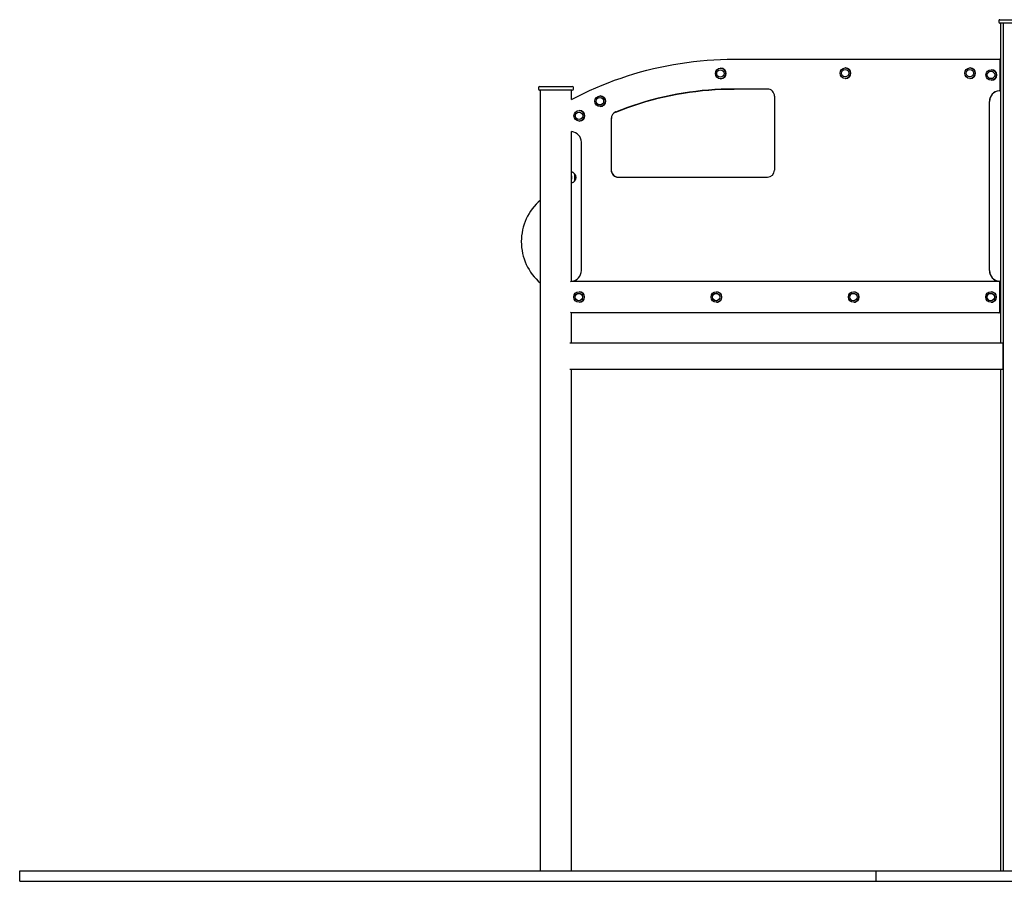
# Model space of a CAD drawing. Units: millimetres. Extents: x -14821 to 6941, y -4858 to 11060.
# Drawn here: x -14821 to -12024, y 7665 to 10113 of the extents above; entities that cross this region are included whole.
import ezdxf

# ---------------------------------------------------------------- set-up
doc = ezdxf.new("R2010")
doc.units = ezdxf.units.MM
doc.header["$LTSCALE"] = 10

msp = doc.modelspace()

# ---------------------------------------------------------------- linework, layer by layer
at = {"color": 7, "linetype": 'Continuous', "lineweight": 25}
for p, q in [((-12039.8, 10109.5), (-12039.8, 10105.5)), ((-12036.8, 10112.5), (-11990.3, 10112.5)), ((-11990.3, 10102.5), (-12036.8, 10102.5)), ((-12034.8, 10102.5), (-12034.8, 9194.5)), ((-12027.2, 10102.5), (-12027.2, 7694.5)), ((-12791.8, 10000.4), (-12039.7, 10000.4)), ((-12039.7, 10000.4), (-12039.2, 10000.4)), ((-12036.2, 9913.3), (-12036.2, 9997.4)), ((-12830.1, 9970.2), (-12830.8, 9970.2)), ((-12829.9, 9974.7), (-12830.1, 9974.7)), ((-12476, 9970.9), (-12476.6, 9970.9)), ((-12475.8, 9975.4), (-12475.9, 9975.4)), ((-12121.9, 9970.9), (-12122.5, 9970.9)), ((-12121.7, 9975.4), (-12121.8, 9975.4)), ((-12061.5, 9965.9), (-12062.1, 9965.9)), ((-12061.3, 9970.4), (-12061.4, 9970.4)), ((-12036.2, 9975.4), (-12035.1, 9975.4)), ((-12034.8, 9975.4), (-12035.1, 9975.4)), ((-12830.8, 9949.2), (-12830.1, 9949.2)), ((-12830.1, 9944.7), (-12829.9, 9944.7)), ((-12476.6, 9949.9), (-12476, 9949.9)), ((-12475.9, 9945.4), (-12475.8, 9945.4)), ((-12122.5, 9949.9), (-12121.9, 9949.9)), ((-12121.8, 9945.4), (-12121.7, 9945.4)), ((-12062.1, 9944.9), (-12061.5, 9944.9)), ((-12061.4, 9940.4), (-12061.3, 9940.4)), ((-12036.2, 9935.4), (-12035.1, 9935.4)), ((-12035.1, 9935.4), (-12034.8, 9935.4)), ((-13347.4, 9919.5), (-13347.4, 9915.5)), ((-13344.4, 9922.5), (-13297.9, 9922.5)), ((-13297.9, 9912.5), (-13344.4, 9912.5)), ((-13342.3, 9912.5), (-13342.3, 7694.5)), ((-13297.9, 9922.5), (-13251.4, 9922.5)), ((-13251.4, 9912.5), (-13297.9, 9912.5)), ((-13253.5, 9885.7), (-13253.5, 9912.5)), ((-13248.4, 9915.5), (-13248.4, 9919.5)), ((-12697, 9915.4), (-12791.8, 9915.4)), ((-13172.3, 9891.3), (-13172.9, 9891.3)), ((-13172, 9895.8), (-13172.2, 9895.8)), ((-12677.1, 9895.4), (-12677.1, 9685.1)), ((-12066.2, 9399.5), (-12066.2, 9880.4)), ((-12066.2, 9880.4), (-12066.2, 9880.4)), ((-13231.7, 9850), (-13232.3, 9850)), ((-13231.5, 9854.5), (-13231.6, 9854.5)), ((-13172.9, 9870.3), (-13172.3, 9870.3)), ((-13172.2, 9865.8), (-13172, 9865.8)), ((-13232.3, 9829), (-13231.7, 9829)), ((-13231.6, 9824.5), (-13231.5, 9824.5)), ((-13140.5, 9685.1), (-13140.5, 9831.6)), ((-13140.5, 9831.6), (-13140.5, 9831.6)), ((-13253.5, 9369.5), (-13253.5, 9794.5)), ((-13225.8, 9764.5), (-13225.8, 9399.5)), ((-13140.5, 9685.1), (-13140.5, 9685.1)), ((-13252.3, 9661.8), (-13252.3, 9667)), ((-13244.8, 9675), (-13244.8, 9654)), ((-13244.8, 9675), (-13244.8, 9663.1)), ((-13244.8, 9663.1), (-13244.8, 9654)), ((-13121, 9665.1), (-12697, 9665.1)), ((-12066.2, 9399.5), (-12066.2, 9399.5)), ((-13253.4, 9369.5), (-12040.4, 9369.5)), ((-12040.4, 9369.5), (-12040.1, 9369.5)), ((-12037.1, 9282.5), (-12037.1, 9366.5)), ((-12036.2, 9282.5), (-12036.2, 9366.6)), ((-12036.2, 9344.5), (-12035.1, 9344.5)), ((-12034.8, 9344.5), (-12035.1, 9344.5)), ((-13232.4, 9335), (-13233, 9335)), ((-13233, 9314), (-13232.4, 9314)), ((-13232.1, 9339.5), (-13232.3, 9339.5)), ((-12842.3, 9335), (-12842.9, 9335)), ((-12842.9, 9314), (-12842.3, 9314)), ((-12842.1, 9339.5), (-12842.2, 9339.5)), ((-12452.3, 9335), (-12452.9, 9335)), ((-12452.9, 9314), (-12452.3, 9314)), ((-12452.1, 9339.5), (-12452.2, 9339.5)), ((-12062.2, 9335), (-12062.8, 9335)), ((-12062.8, 9314), (-12062.2, 9314)), ((-12062, 9339.5), (-12062.1, 9339.5)), ((-13232.3, 9309.5), (-13232.1, 9309.5)), ((-12842.2, 9309.5), (-12842.1, 9309.5)), ((-12452.2, 9309.5), (-12452.1, 9309.5)), ((-12062.1, 9309.5), (-12062, 9309.5)), ((-12036.2, 9304.5), (-12035.1, 9304.5)), ((-12035.1, 9304.5), (-12034.8, 9304.5)), ((-13253.5, 9194.5), (-13253.5, 9279.5)), ((-12040.4, 9279.5), (-13253.4, 9279.5)), ((-12040.1, 9279.5), (-12040.4, 9279.5)), ((-12039.7, 9279.5), (-12040.1, 9279.5)), ((-12039.2, 9279.5), (-12039.7, 9279.5)), ((-13258.7, 9194.5), (-12028.7, 9194.5)), ((-12027.3, 9157.3), (-12027.3, 9191.5)), ((-12027.3, 9157.1), (-12027.3, 9157.2)), ((-12027.3, 9156.8), (-12027.3, 9156.9)), ((-12027.3, 9122.5), (-12027.3, 9156.7)), ((-13258.7, 9119.5), (-12028.7, 9119.5)), ((-13253.5, 7694.5), (-13253.5, 9119.5)), ((-12034.8, 9119.5), (-12034.8, 7694.5)), ((-14821.1, 7664.5), (-14821.1, 7694.5)), ((-14821.1, 7694.5), (-13425.7, 7694.5)), ((-13425.7, 7694.5), (-12388.7, 7694.5)), ((-12388.7, 7664.5), (-12388.7, 7694.5)), ((-12388.7, 7694.5), (-11724.7, 7694.5)), ((-14821.1, 7664.5), (-13425.7, 7664.5)), ((-13425.7, 7664.5), (-12388.7, 7664.5)), ((-12388.7, 7664.5), (-11724.7, 7664.5))]:
    msp.add_line(p, q, dxfattribs=at)
at = {"color": 7, "linetype": 'Continuous', "lineweight": 25, "flags": 128}
for points in [[(-13253.8, 9885.5), (-13237, 9894.2), (-13219.7, 9902.7), (-13202.3, 9910.9), (-13184.7, 9918.8), (-13167, 9926.3), (-13149.1, 9933.4), (-13131.1, 9940.2), (-13113, 9946.6), (-13094.7, 9952.7), (-13076.4, 9958.5), (-13057.9, 9963.9), (-13039.3, 9968.9), (-13020.6, 9973.5), (-13001.9, 9977.8), (-12983, 9981.7), (-12964.1, 9985.3), (-12945.1, 9988.4), (-12926.1, 9991.2), (-12907, 9993.7), (-12887.9, 9995.7), (-12868.7, 9997.4), (-12849.5, 9998.7), (-12830.3, 9999.7), (-12811.1, 10000.2), (-12791.8, 10000.4)], [(-12791.8, 9915.4), (-12810, 9915.3), (-12828.1, 9914.7), (-12846.2, 9913.8), (-12864.4, 9912.5), (-12882.4, 9910.9), (-12900.5, 9908.9), (-12918.5, 9906.5), (-12936.4, 9903.8), (-12954.3, 9900.7), (-12972.2, 9897.2), (-12989.9, 9893.4), (-13007.6, 9889.2), (-13025.2, 9884.7), (-13042.7, 9879.8), (-13060, 9874.6), (-13077.3, 9869), (-13094.5, 9863.1), (-13111.5, 9856.8), (-13128.4, 9850.2)], [(-13128, 9850.2), (-13111.1, 9856.8), (-13094.1, 9863.1), (-13076.9, 9869), (-13059.6, 9874.6), (-13042.2, 9879.8), (-13024.7, 9884.7), (-13007.2, 9889.2), (-12989.5, 9893.4), (-12971.7, 9897.2), (-12953.9, 9900.7), (-12936, 9903.8), (-12918.1, 9906.5), (-12900.1, 9908.9), (-12882, 9910.9), (-12863.9, 9912.5), (-12845.8, 9913.8), (-12827.7, 9914.7), (-12809.6, 9915.3), (-12791.4, 9915.4)], [(-13253.8, 9794.6), (-13253.5, 9794.5), (-13253, 9794.4)], [(-13253, 9369.6), (-13253.5, 9369.5), (-13253.6, 9369.5)]]:
    msp.add_lwpolyline(points, dxfattribs=at)
at = {"color": 7, "linetype": 'Continuous', "lineweight": 25}
for centre, radius in [((-12830.1, 9959.7), 15), ((-12830.8, 9959.7), 10.5), ((-12830.8, 9959.7), 10.5), ((-12475.9, 9960.4), 15), ((-12476.6, 9960.5), 10.5), ((-12476.6, 9960.4), 10.5), ((-12121.8, 9960.4), 15), ((-12122.5, 9960.5), 10.5), ((-12122.5, 9960.4), 10.5), ((-12061.4, 9955.4), 15), ((-12062.2, 9955.5), 10.5), ((-12062.1, 9955.4), 10.5), ((-13172.2, 9880.7), 15), ((-13172.9, 9880.8), 10.5), ((-13172.9, 9880.7), 10.5), ((-13231.6, 9839.5), 15), ((-13232.3, 9839.5), 10.5), ((-13232.3, 9839.5), 10.5), ((-13232.3, 9324.5), 15), ((-13233, 9324.5), 10.5), ((-13233, 9324.5), 10.5), ((-12842.3, 9324.5), 15), ((-12842.9, 9324.5), 10.5), ((-12843, 9324.5), 10.5), ((-12452.2, 9324.5), 15), ((-12452.9, 9324.5), 10.5), ((-12452.9, 9324.5), 10.5), ((-12062.2, 9324.5), 15), ((-12062.8, 9324.5), 10.5), ((-12062.9, 9324.5), 10.5)]:
    msp.add_circle(centre, radius, dxfattribs=at)
for centre, radius, start, end in [((-12036.8, 10109.5), 3, 90, 180), ((-12036.8, 10105.5), 3, 180, 270), ((-12039.2, 9997.4), 3, 0, 90), ((-12830, 9959.7), 15, 270.1082, 89.8918), ((-12475.8, 9960.4), 15, 270.1082, 89.8918), ((-12121.7, 9960.4), 15, 270.1082, 89.8918), ((-12061.3, 9955.4), 15, 270.1082, 89.8918), ((-13344.4, 9919.5), 3, 90, 180), ((-13344.4, 9915.5), 3, 180, 270), ((-13251.4, 9919.5), 3, 0, 90), ((-13251.4, 9915.5), 3, 270, 0), ((-12697.1, 9895.5), 20, 359.9236, 89.9367), ((-12036.6, 9880.5), 30, 95.2955, 180.0596), ((-12036.2, 9880.5), 30, 95.2919, 180.0632), ((-12039.2, 9913.3), 3, 275.2286, 0), ((-13172.1, 9880.8), 15, 270.1082, 89.8918), ((-13231.5, 9839.5), 15, 270.1082, 89.8918), ((-13121, 9831.7), 20, 111.9742, 180.0364), ((-13120.5, 9831.7), 20, 111.9742, 180.0364), ((-13255.7, 9764.5), 30, 359.9368, 84.7081), ((-13121, 9685), 20, 179.9236, 269.9367), ((-13120.6, 9685), 20, 179.9368, 269.9234), ((-12697.1, 9685), 20, 270.0766, 0.0632), ((-13263.3, 9662.3), 12, 23.3691, 35.5345), ((-13263.3, 9666.5), 12, 324.4655, 336.6309), ((-13252.4, 9667), 0.1, 0, 23.3691), ((-13252.4, 9661.8), 0.1, 336.6309, 0), ((-13256.6, 9664.5), 15.8, 318.2911, 41.7089), ((-13241.2, 9482), 155.1, 130.6019, 229.3981), ((-13255.7, 9399.5), 30, 275.2955, 0.0596), ((-12036.6, 9399.5), 30, 179.9368, 264.7081), ((-12036.2, 9399.5), 30, 179.9404, 264.7045), ((-13253.4, 9366.5), 3, 90, 165.4982), ((-12040.1, 9366.5), 3, 0, 90), ((-12039.2, 9366.6), 3, 0, 84.7714), ((-13232.2, 9324.5), 15, 270.103, 89.897), ((-12842.1, 9324.5), 15, 299.3321, 89.8735), ((-12452.1, 9324.5), 15, 299.3321, 89.8735), ((-12062, 9324.5), 15, 299.3321, 89.8735), ((-12842.1, 9324.4), 14.9, 270.0028, 299.3395), ((-12452.1, 9324.4), 14.9, 270.0028, 299.3395), ((-12062, 9324.4), 14.9, 270.0028, 299.3395), ((-13253.4, 9282.5), 3, 194.5018, 270), ((-12040.1, 9282.5), 3, 270, 0), ((-12039.2, 9282.5), 3, 270, 0)]:
    msp.add_arc(centre, radius, start, end, dxfattribs=at)
for centre, major_axis, start_param, end_param in [((-12028.7, 9191.5), (0, 3), 4.712389, 6.283185), ((-12027.4, 9157.3), (0, 0.2), 4.171337, 4.712389), ((-12027.2, 9157), (0, 0.2), 1.029744, 2.111848), ((-12027.4, 9156.7), (0, 0.2), 4.712389, 5.253441), ((-12028.7, 9122.5), (0, 3), 3.141593, 4.712389)]:
    msp.add_ellipse(centre, major_axis=major_axis, ratio=0.483202, start_param=start_param, end_param=end_param, dxfattribs=at)
for points, knots in [([(-12036.2, 9975.4), (-12036, 9975.4), (-12035.5, 9975.4), (-12035.2, 9975.4), (-12035.1, 9975.4)], [0, 0, 0, 0, 0.3765272, 1, 1, 1, 1]), ([(-12035.1, 9935.4), (-12035.2, 9935.5), (-12035.5, 9935.5), (-12036, 9935.5), (-12036.2, 9935.5)], [0, 0, 0, 0, 0.623473, 1, 1, 1, 1]), ([(-13244.8, 9675), (-13245.4, 9675.6), (-13246.6, 9676.8), (-13248.6, 9678.1), (-13250.6, 9678.9), (-13252.3, 9679.3), (-13253.3, 9679.4), (-13253.6, 9679.4)], [0, 0, 0, 0, 0.2673, 0.495678, 0.698584, 0.916937, 1, 1, 1, 1]), ([(-13253.6, 9649.6), (-13253.1, 9649.7), (-13251.7, 9649.8), (-13249.4, 9650.5), (-13246.9, 9651.9), (-13245.5, 9653.3), (-13244.8, 9654)], [0, 0, 0, 0, 0.140758, 0.42936, 0.689411, 1, 1, 1, 1]), ([(-12036.2, 9344.4), (-12036, 9344.4), (-12035.5, 9344.5), (-12035.2, 9344.5), (-12035.1, 9344.5)], [0, 0, 0, 0, 0.376527, 1, 1, 1, 1]), ([(-12035.1, 9304.5), (-12035.2, 9304.5), (-12035.5, 9304.5), (-12036, 9304.6), (-12036.2, 9304.6)], [0, 0, 0, 0, 0.623473, 1, 1, 1, 1])]:
    msp.add_open_spline(points, degree=3, knots=knots, dxfattribs=at)

doc.saveas('drawing.dxf')
